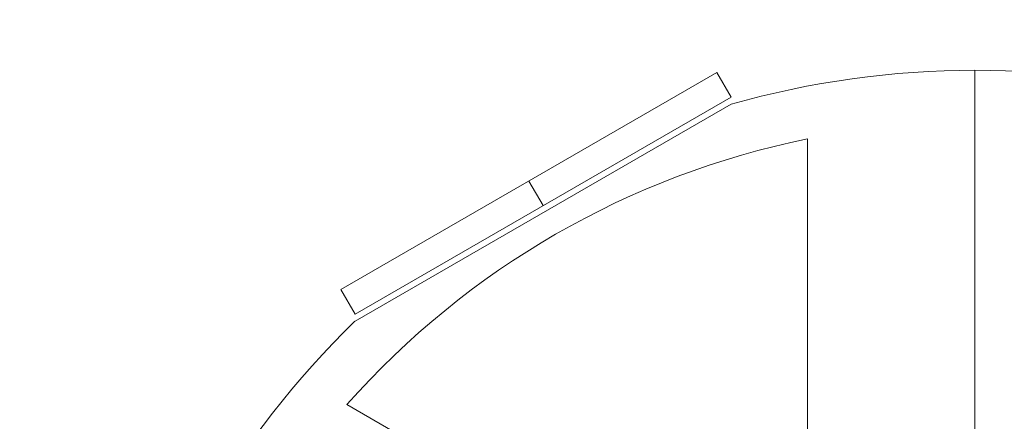
# Model space of a CAD drawing. Units: millimetres. Extents: x -3911 to 10214, y 24 to 9676.
# Drawn here: x 5866 to 6004, y 7201 to 7257 of the extents above; entities that cross this region are included whole.
import ezdxf

# ---------------------------------------------------------------- set-up
doc = ezdxf.new("R2010")
doc.units = ezdxf.units.MM
doc.header["$MEASUREMENT"] = 0
for name, color, linetype, lineweight in [('Level 8', 18, 'Continuous', 0), ('orbit_[ID]_10_[Material]_Unchanged_[Source]_Cell - Level 26', 253, 'Continuous', 0), ('orbit_[ID]_14_[Material]_Unchanged_[Source]_Cell - Level 26', 253, 'Continuous', 0)]:
    doc.layers.add(name, color=color, linetype=linetype, lineweight=lineweight)
doc.styles.get("Standard").update_dxf_attribs({"font": 'txt.shx'})
doc.styles.add('Style-HardCodedFallbackRsc', font='txt')
doc.dimstyles.get("Standard").update_dxf_attribs({"dimtxt": 0.18, "dimasz": 0.18, "dimexe": 0.18, "dimexo": 0.0625, "dimgap": 0.09, "dimtad": 0, "dimtih": 1, "dimtoh": 1, "dimdec": 4, "dimzin": 3, "dimdsep": 46, "dimtxsty": 'Standard', "dimcen": 0.09, "dimadec": 0, "dimazin": 0, "dimtfac": 1, "dimtdec": 0, "dimtofl": 0, "dimtmove": 0, "dimatfit": 1, "dimfxl": 1, "dimtolj": 1, "dimtzin": 3, "dimarcsym": 0})

# ---------------------------------------------------------------- blocks, each defined once
blk = doc.blocks.new('TerminatorOpen_0.5')
at = {"color": 0, "linetype": 'ByBlock', "lineweight": -2}
for q in [(-1, 0.25), (-1, 0), (-1, -0.25)]:
    blk.add_line((0, 0), q, dxfattribs=at)
blk = doc.blocks.new('*D1261')
at = {"layer": 'Defpoints', "color": 0, "linetype": 'Continuous', "lineweight": 0, "transparency": 16777216}
for p in [(5785.91, 9226.95), (6001.55, 9226.95), (6001.55, 7126.95)]:
    blk.add_point(p, dxfattribs=at)
at = {"layer": 'Level 8', "color": 0, "linetype": 'ByBlock', "lineweight": -2, "transparency": 16777216}
for p, q in [((5939.05, 9226.95), (5723.41, 9226.95)), ((5939.05, 7126.95), (5723.41, 7126.95))]:
    blk.add_line(p, q, dxfattribs=at)
at = {"layer": 'Level 8', "color": 0, "linetype": 'Continuous', "lineweight": -2, "transparency": 16777216}
blk.add_line((5785.91, 7251.95), (5785.91, 9101.95), dxfattribs=at)
at = {"layer": 'Level 8', "color": 0, "linetype": 'Continuous', "lineweight": -2, "transparency": 16777216, "xscale": 125, "yscale": 125, "zscale": 125}
for p, rotation in [((5785.91, 9226.95), 90), ((5785.91, 7126.95), 270)]:
    blk.add_blockref('TerminatorOpen_0.5', p, dxfattribs=dict(at, rotation=rotation))
at = {"layer": 'Level 8', "color": 0, "linetype": 'Continuous', "lineweight": 0, "transparency": 16777216, "insert": (5659.37, 8176.95), "char_height": 125, "attachment_point": 5, "rotation": 90, "style": 'Style-HardCodedFallbackRsc'}
blk.add_mtext('\\A1;2100', dxfattribs=at)
blk = doc.blocks.new('From Smart Solid_429')
at = {"layer": 'orbit_[ID]_10_[Material]_Unchanged_[Source]_Cell - Level 26', "color": 7, "linetype": 'Continuous', "lineweight": 13}
for p, q in [((0, 125), (0, 51)), ((-87.02, 89.73), (-34.2, 120.23)), ((-23.5, 115.36), (-23.5, 70.27)), ((-23.5, 115.36), (-23.5, 70.27)), ((-23.5, 115.36), (-23.5, 70.27)), ((-23.5, 115.36), (-23.5, 70.27)), ((-49.11, 55.49), (-88.16, 78.03)), ((-49.11, 55.49), (-88.16, 78.03)), ((-49.11, 55.49), (-88.16, 78.03)), ((-49.11, 55.49), (-88.16, 78.03))]:
    blk.add_line(p, q, dxfattribs=at)
for radius, start, end in [(125, 74.1227, 105.8773), (117.73, 101.5138, 138.4862), (117.73, 101.5138, 138.4862), (125, 134.1227, 165.8773)]:
    blk.add_arc((0, 0), radius, start, end, dxfattribs=at)
blk = doc.blocks.new('From Smart Solid_433')
at = {"layer": 'orbit_[ID]_10_[Material]_Unchanged_[Source]_Cell - Level 26', "color": 7, "linetype": 'Continuous', "lineweight": 13}
for p, q in [((25.41, 16.98), (-27.41, -13.52)), ((25.41, 16.98), (27.41, 13.52)), ((27.41, 13.52), (-25.41, -16.98)), ((-1, 1.73), (1, -1.73)), ((-1, 1.73), (1, -1.73)), ((-27.41, -13.52), (-25.41, -16.98))]:
    blk.add_line(p, q, dxfattribs=at)
blk = doc.blocks.new('orbit_8')
at = {"layer": 'orbit_[ID]_10_[Material]_Unchanged_[Source]_Cell - Level 26', "color": 7, "linetype": 'Continuous', "lineweight": 13}
for name, p in [('From Smart Solid_429', (6000, 7125.0765)), ('From Smart Solid_433', (5938.389, 7232.7895))]:
    blk.add_blockref(name, p, dxfattribs=at)
blk = doc.blocks.new('From Smart Solid_457')
at = {"layer": 'orbit_[ID]_14_[Material]_Unchanged_[Source]_Cell - Level 26', "color": 7, "linetype": 'Continuous', "lineweight": 13}
for p, q in [((0, 125), (0, 51)), ((-87.02, 89.73), (-34.2, 120.23)), ((-23.5, 115.36), (-23.5, 70.27)), ((-23.5, 115.36), (-23.5, 70.27)), ((-23.5, 115.36), (-23.5, 70.27)), ((-23.5, 115.36), (-23.5, 70.27)), ((-49.11, 55.49), (-88.16, 78.03)), ((-49.11, 55.49), (-88.16, 78.03)), ((-49.11, 55.49), (-88.16, 78.03)), ((-49.11, 55.49), (-88.16, 78.03))]:
    blk.add_line(p, q, dxfattribs=at)
for radius, start, end in [(125, 74.1227, 105.8773), (117.73, 101.5138, 138.4862), (117.73, 101.5138, 138.4862), (125, 134.1227, 165.8773)]:
    blk.add_arc((0, 0), radius, start, end, dxfattribs=at)
blk = doc.blocks.new('From Smart Solid_461')
at = {"layer": 'orbit_[ID]_14_[Material]_Unchanged_[Source]_Cell - Level 26', "color": 7, "linetype": 'Continuous', "lineweight": 13}
for p, q in [((25.41, 16.98), (-27.41, -13.52)), ((25.41, 16.98), (27.41, 13.52)), ((27.41, 13.52), (-25.41, -16.98)), ((-1, 1.73), (1, -1.73)), ((-1, 1.73), (1, -1.73)), ((-27.41, -13.52), (-25.41, -16.98))]:
    blk.add_line(p, q, dxfattribs=at)
blk = doc.blocks.new('orbit_12')
at = {"layer": 'orbit_[ID]_14_[Material]_Unchanged_[Source]_Cell - Level 26', "color": 7, "linetype": 'Continuous', "lineweight": 13}
for name, p in [('From Smart Solid_457', (6000, 7125.0765)), ('From Smart Solid_461', (5938.389, 7232.7895))]:
    blk.add_blockref(name, p, dxfattribs=at)

msp = doc.modelspace()

# ---------------------------------------------------------------- block references
at = {"layer": 'Level 8', "color": 7, "linetype": 'Continuous', "lineweight": 0}
for name in ['orbit_8', 'orbit_12']:
    msp.add_blockref(name, (0, 0), dxfattribs=at)

# ---------------------------------------------------------------- dimensions: what is measured, and where the dimension line sits
at = {"layer": 'Level 8', "color": 98, "linetype": 'Continuous', "lineweight": 0}
dim = msp.add_linear_dim(base=(5785.91, 9226.95), p1=(6001.55, 7126.95), p2=(6001.55, 9226.95), angle=90, dimstyle='Standard', override={"dimtxt": 125, "dimasz": 125, "dimexe": 62.5, "dimexo": 62.5, "dimgap": 62.5, "dimtad": 1, "dimtih": 0, "dimtoh": 0, "dimdec": 0, "dimzin": 11, "dimtxsty": 'Style-HardCodedFallbackRsc', "dimblk": 'TerminatorOpen_0.5', "dimcen": 0, "dimtzin": 11}, dxfattribs=at)
dim.commit()
dim.dimension.update_dxf_attribs({"geometry": '*D1261', "text_midpoint": (5659.37, 8176.95)})

doc.saveas('drawing.dxf')
